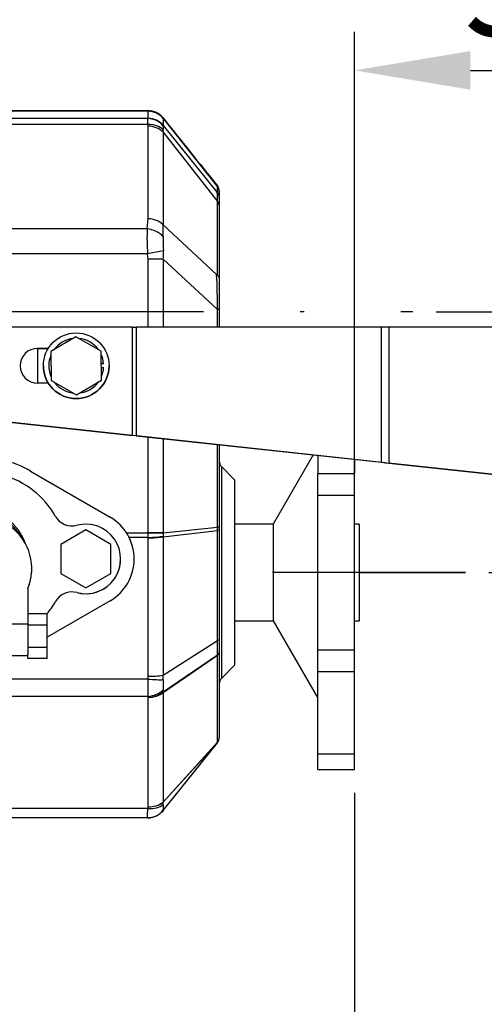
# Model space of a CAD drawing. Extents: x 0 to 406, y 0 to 283.
# Drawn here: x 220 to 232, y 181 to 207 of the extents above; entities that cross this region are included whole.
import ezdxf

# ---------------------------------------------------------------- set-up
doc = ezdxf.new("R2010")
doc.units = 0
doc.header["$LTSCALE"] = 10
doc.linetypes.add('TRAZO_Y_PUNTO', pattern=[1, 0.5, -0.25, 0, -0.25])
doc.layers.get('DEFPOINTS').update_dxf_attribs({"linetype": 'CONTINUOUS'})
for name, color, linetype in [('COTAS', 5, 'CONTINUOUS'), ('EJES', 4, 'TRAZO_Y_PUNTO'), ('MOTOR', 2, 'CONTINUOUS')]:
    doc.layers.add(name, color=color, linetype=linetype)
doc.styles.add('ROMAND', font='romand')
doc.styles.add('ROMANS-3MM', font='romans.shx', dxfattribs={"width": 0.6, "height": 3})
doc.dimstyles.new('STANDARD$0', dxfattribs={"dimtxt": 3, "dimasz": 3, "dimexe": 1, "dimexo": 0.6, "dimgap": 0.9, "dimtad": 1, "dimdsep": 46, "dimtxsty": 'ROMAND', "dimcen": 0.09, "dimadec": 0, "dimazin": 0, "dimtfac": 1, "dimtmove": 0, "dimatfit": 3, "dimfxl": 0, "dimtolj": 1, "dimtzin": 0, "dimarcsym": 0})

# ---------------------------------------------------------------- blocks, each defined once
blk = doc.blocks.new('*D36')
at = {"layer": 'COTAS', "color": 0, "lineweight": -2}
for p, q in [((229.091, 186.674), (229.091, 162.115)), ((213.691, 170.903), (213.691, 162.115)), ((216.691, 163.115), (226.091, 163.115))]:
    blk.add_line(p, q, dxfattribs=at)
at = {"layer": 'COTAS', "color": 0}
for points in [[(216.691, 163.615), (216.691, 162.615), (213.691, 163.115)], [(226.091, 163.615), (226.091, 162.615), (229.091, 163.115)]]:
    blk.add_solid(points, dxfattribs=at)
at = {"layer": 'DEFPOINTS', "color": 0}
for p in [(229.091, 187.274), (213.691, 171.503), (229.091, 163.115)]:
    blk.add_point(p, dxfattribs=at)
at = {"layer": 'COTAS', "color": 0, "insert": (221.391, 165.515), "char_height": 3, "attachment_point": 5, "style": 'ROMANS-3MM'}
blk.add_mtext('\\A1;154', dxfattribs=at)
blk = doc.blocks.new('*D37')
at = {"layer": 'COTAS', "color": 0, "lineweight": -2}
for p, q in [((248.678, 202.124), (248.678, 205.124)), ((231.203, 199.124), (249.678, 199.124)), ((248.678, 199.124), (248.678, 192.374)), ((232.568, 192.374), (249.678, 192.374)), ((248.678, 189.374), (248.678, 179.174))]:
    blk.add_line(p, q, dxfattribs=at)
at = {"layer": 'COTAS', "color": 0}
for points in [[(248.178, 202.124), (249.178, 202.124), (248.678, 199.124)], [(248.178, 189.374), (249.178, 189.374), (248.678, 192.374)]]:
    blk.add_solid(points, dxfattribs=at)
at = {"layer": 'DEFPOINTS', "color": 0}
for p in [(230.603, 199.124), (231.968, 192.374), (248.678, 192.374)]:
    blk.add_point(p, dxfattribs=at)
at = {"layer": 'COTAS', "color": 0, "insert": (246.278, 182.774), "char_height": 3, "attachment_point": 5, "rotation": 90, "style": 'ROMANS-3MM'}
blk.add_mtext('\\A1;67.5', dxfattribs=at)
blk = doc.blocks.new('*D42')
at = {"layer": 'COTAS', "color": 0, "lineweight": -2}
for p, q in [((225.348, 212.301), (233.469, 219.115)), ((219.148, 215.024), (223.693, 209.607)), ((215.297, 211.793), (219.842, 206.376)), ((219.2, 207.142), (223.05, 210.373)), ((216.901, 205.214), (214.603, 203.285))]:
    blk.add_line(p, q, dxfattribs=at)
at = {"layer": 'COTAS', "color": 0}
for points in [[(225.027, 212.684), (225.67, 211.918), (223.05, 210.373)], [(216.58, 205.597), (217.223, 204.831), (219.2, 207.142)]]:
    blk.add_solid(points, dxfattribs=at)
at = {"layer": 'DEFPOINTS', "color": 0}
for p in [(218.762, 215.484), (214.911, 212.252), (219.2, 207.142)]:
    blk.add_point(p, dxfattribs=at)
at = {"layer": 'COTAS', "color": 0, "insert": (229.398, 218.832), "char_height": 3, "attachment_point": 5, "rotation": 40, "style": 'ROMANS-3MM'}
blk.add_mtext('\\A1;Ø50', dxfattribs=at)
blk = doc.blocks.new('*D43')
at = {"layer": 'COTAS', "color": 0, "lineweight": -2}
for p, q in [((229.091, 187.874), (229.091, 206.369)), ((239.041, 198.824), (239.041, 206.369)), ((232.091, 205.369), (236.041, 205.369))]:
    blk.add_line(p, q, dxfattribs=at)
at = {"layer": 'COTAS', "color": 0}
for points in [[(232.091, 205.869), (232.091, 204.869), (229.091, 205.369)], [(236.041, 205.869), (236.041, 204.869), (239.041, 205.369)]]:
    blk.add_solid(points, dxfattribs=at)
at = {"layer": 'DEFPOINTS', "color": 0}
for p in [(239.041, 205.369), (239.041, 198.224), (229.091, 187.274)]:
    blk.add_point(p, dxfattribs=at)
at = {"layer": 'COTAS', "color": 0, "insert": (234.066, 207.769), "char_height": 3, "attachment_point": 5, "style": 'ROMANS-3MM'}
blk.add_mtext('\\A1;99', dxfattribs=at)

msp = doc.modelspace()

# ---------------------------------------------------------------- linework, layer by layer
at = {"layer": 'EJES'}
for p, q in [((159.5878, 199.1244), (230.6034, 199.1244)), ((231.9678, 192.3744), (224.5851, 192.3744))]:
    msp.add_line(p, q, dxfattribs=at)
at = {"layer": 'MOTOR', "linetype": 'Continuous', "ltscale": 25.4}
for p, q in [((223.7505, 204.3244), (214.6914, 204.3244)), ((223.751, 204.3116), (214.6914, 204.3116)), ((223.7469, 204.1224), (214.6914, 204.1224)), ((223.7469, 204.1224), (223.7511, 204.1284)), ((223.7511, 204.3096), (223.751, 204.3116)), ((223.7511, 204.1284), (223.7511, 204.3096)), ((224.1415, 204.1224), (224.1415, 203.9407)), ((224.1415, 204.1224), (225.5476, 202.3505)), ((223.7474, 203.9644), (214.6914, 203.9644)), ((223.7511, 203.9223), (223.7474, 203.9644)), ((223.7511, 201.5272), (223.7511, 203.9223)), ((224.1415, 203.9407), (224.1425, 203.9395)), ((224.1425, 203.9395), (224.1426, 203.934)), ((224.1425, 203.9395), (225.5431, 202.2117)), ((224.1429, 203.9233), (224.1435, 203.8305)), ((224.1415, 203.7722), (224.1415, 201.3713)), ((224.1415, 203.7722), (225.5476, 201.9727)), ((225.5476, 202.2062), (225.5476, 202.3505)), ((225.5431, 202.2117), (225.5476, 202.2062)), ((225.5914, 202.2539), (225.5914, 202.2259)), ((225.5914, 202.2259), (225.5914, 202.0841)), ((225.5914, 202.0841), (225.5914, 201.8727)), ((225.5476, 200.0681), (225.5476, 201.9727)), ((225.5914, 201.8727), (225.5914, 200.0037)), ((223.729, 201.2644), (223.7511, 201.5272)), ((224.1415, 201.3713), (224.1426, 201.3703)), ((224.1426, 201.3703), (225.5239, 200.087)), ((223.729, 201.2644), (214.6914, 201.2644)), ((223.7371, 200.6244), (215.4914, 200.6244)), ((224.1475, 200.6983), (223.7371, 200.6244)), ((223.7511, 200.4847), (223.7371, 200.6244)), ((224.1415, 200.4847), (223.7511, 200.4847)), ((223.7511, 198.7244), (223.7511, 200.4847)), ((224.1415, 200.4847), (225.5476, 199.1763)), ((224.1415, 200.4847), (224.1415, 198.7244)), ((225.5239, 200.087), (225.5476, 200.0681)), ((225.5914, 200.0037), (225.5914, 199.1763)), ((225.5476, 198.7244), (225.5476, 199.1763)), ((225.5914, 199.1763), (225.5476, 199.1763)), ((225.5914, 199.1763), (225.5914, 198.7244)), ((223.3443, 198.7244), (216.1914, 198.7244)), ((223.3443, 198.7244), (223.44, 198.7244)), ((223.3443, 195.9232), (223.3443, 198.7244)), ((229.792, 198.7244), (223.44, 198.7244)), ((223.44, 198.7244), (223.44, 195.9128)), ((229.9834, 198.7244), (229.792, 198.7244)), ((229.792, 195.2254), (229.792, 198.7244)), ((238.5414, 198.7244), (229.9834, 198.7244)), ((229.9834, 198.7244), (229.9834, 195.2047)), ((221.8842, 198.4749), (221.2378, 198.0934)), ((222.5377, 198.1059), (221.8842, 198.4749)), ((220.8914, 198.1744), (221.1703, 198.1744)), ((221.1703, 198.1744), (220.8914, 198.1744)), ((220.8914, 198.1744), (220.8914, 197.2744)), ((221.2378, 198.0934), (221.245, 197.3428)), ((221.2378, 198.0934), (221.245, 197.3428)), ((222.545, 197.3554), (222.5377, 198.1059)), ((222.5409, 197.7806), (222.5991, 197.7812)), ((222.5991, 197.7812), (222.5409, 197.7806)), ((222.5418, 197.6806), (222.6001, 197.6812)), ((221.1703, 197.2744), (220.8914, 197.2744)), ((221.245, 197.3428), (221.8986, 196.9738)), ((221.245, 197.3428), (221.8986, 196.9738)), ((221.8986, 196.9738), (222.545, 197.3554)), ((221.8986, 196.9738), (222.545, 197.3554)), ((223.3443, 195.9232), (219.9993, 196.2852)), ((219.9993, 196.2852), (223.3443, 195.9232)), ((223.44, 195.9128), (223.3443, 195.9232)), ((223.5357, 195.9025), (223.3443, 195.9232)), ((223.44, 195.9128), (229.792, 195.2254)), ((229.8877, 195.215), (223.5357, 195.9025)), ((223.7511, 193.4041), (223.7511, 195.8792)), ((224.1415, 195.8369), (224.1415, 193.4041)), ((225.5476, 193.5507), (225.5476, 195.6847)), ((225.5914, 195.68), (225.5914, 193.5507)), ((228.0261, 195.4165), (226.9914, 193.6244)), ((228.1461, 195.4035), (228.1461, 194.9361)), ((229.0914, 195.3012), (229.0914, 194.9361)), ((229.792, 195.2254), (229.9834, 195.2047)), ((229.8877, 195.215), (229.9834, 195.2047)), ((229.9834, 195.2047), (238.5902, 194.2732)), ((238.5902, 194.2732), (229.9834, 195.2047)), ((220.7113, 194.9993), (222.7687, 193.8056)), ((225.65, 195.1158), (225.65, 189.6329)), ((225.9914, 194.7744), (225.65, 195.1158)), ((228.1461, 194.9361), (229.0914, 194.9361)), ((228.1461, 194.3744), (228.1461, 194.9361)), ((229.0914, 194.3744), (229.0914, 194.9361)), ((225.9914, 194.7744), (225.9914, 189.9744)), ((228.1461, 190.3744), (228.1461, 194.3744)), ((228.1461, 194.3744), (229.0914, 194.3744)), ((229.0914, 190.3744), (229.0914, 194.3744)), ((222.1414, 193.4749), (221.4914, 193.0996)), ((222.7914, 193.0996), (222.1414, 193.4749)), ((224.1415, 193.4041), (225.5476, 193.5507)), ((224.1415, 193.2961), (225.5473, 193.4646)), ((225.5476, 193.4646), (225.5473, 193.4646)), ((225.5914, 193.5507), (225.5476, 193.5507)), ((225.5476, 190.6176), (225.5476, 193.4646)), ((225.5914, 193.5507), (225.5914, 193.4734)), ((225.5914, 193.4734), (225.5914, 190.6345)), ((226.9914, 193.6244), (225.9914, 193.6244)), ((226.9914, 193.6244), (226.9914, 191.1244)), ((229.2164, 193.6244), (229.0914, 193.6244)), ((229.2164, 193.6244), (229.2164, 191.1244)), ((223.7509, 193.3884), (223.2004, 193.3884)), ((223.7509, 193.2802), (223.261, 193.2802)), ((223.7509, 193.3884), (223.7511, 193.4041)), ((224.1416, 193.3792), (223.7509, 193.3884)), ((223.7509, 193.2802), (223.7509, 193.3884)), ((223.7511, 193.2707), (223.7509, 193.2802)), ((224.1415, 193.4041), (223.7511, 193.4041)), ((223.7511, 189.6874), (223.7511, 193.2707)), ((224.1415, 193.2961), (224.1415, 189.7128)), ((224.1416, 193.3792), (224.1416, 193.3149)), ((221.4914, 193.0996), (221.4914, 192.3491)), ((222.7914, 192.3491), (222.7914, 193.0996)), ((221.4914, 192.3491), (222.1414, 191.9738)), ((221.4914, 192.3491), (222.1414, 191.9738)), ((222.1414, 191.9738), (222.7914, 192.3491)), ((222.1414, 191.9738), (222.7914, 192.3491)), ((220.6414, 191.9645), (220.6414, 191.0488)), ((222.7664, 191.6418), (221.1414, 190.699)), ((222.7664, 191.6418), (221.1414, 190.699)), ((221.1414, 191.3017), (220.6414, 191.3017)), ((221.1414, 191.013), (221.1414, 191.3017)), ((225.9914, 191.1244), (226.9914, 191.1244)), ((226.9914, 191.1244), (228.1461, 189.1244)), ((229.0914, 191.1244), (229.2164, 191.1244)), ((219.9414, 191.049), (220.6414, 191.0488)), ((220.6414, 191.0488), (220.6414, 190.2487)), ((221.1414, 191.013), (220.6414, 191.013)), ((221.1414, 190.4357), (221.1414, 191.013)), ((224.1415, 189.7128), (225.5476, 190.6176)), ((225.5914, 190.6345), (225.5914, 190.3038)), ((221.1414, 190.4357), (220.6414, 190.4357)), ((221.1414, 190.147), (221.1414, 190.4357)), ((228.1461, 190.3744), (229.0914, 190.3744)), ((228.1461, 190.3744), (229.0914, 190.3744)), ((228.1461, 189.8126), (228.1461, 190.3744)), ((229.0914, 189.8126), (229.0914, 190.3744)), ((219.5911, 190.224), (220.6414, 190.2238)), ((220.6414, 190.147), (220.6414, 190.2487)), ((221.1414, 190.147), (220.6414, 190.147)), ((224.1415, 189.2714), (225.5476, 190.2338)), ((224.1437, 189.288), (225.5435, 190.2429)), ((225.5476, 190.2454), (225.5435, 190.2429)), ((225.5773, 190.2694), (225.5476, 190.2454)), ((225.5476, 190.2338), (225.5476, 190.2454)), ((225.5476, 187.9792), (225.5476, 190.2338)), ((225.5914, 190.3038), (225.5914, 188.1001)), ((225.65, 189.6329), (225.9914, 189.9744)), ((223.7472, 189.6162), (214.6914, 189.6162)), ((223.7472, 189.6162), (223.7511, 189.6874)), ((228.1461, 189.8126), (229.0914, 189.8126)), ((228.1461, 187.6829), (228.1461, 189.8126)), ((229.0914, 187.6829), (229.0914, 189.8126)), ((223.7481, 189.1687), (214.6914, 189.1687)), ((223.751, 189.1452), (223.7481, 189.1687)), ((223.7511, 189.1411), (223.751, 189.1452)), ((223.7511, 186.3078), (223.7511, 189.1411)), ((224.1415, 189.2714), (224.1415, 186.4337)), ((224.1437, 189.288), (224.1421, 189.2867)), ((224.1415, 186.4337), (225.5476, 187.9792)), ((224.1415, 186.212), (225.5476, 187.9696)), ((224.1438, 186.2149), (225.5404, 187.9606)), ((224.1441, 186.4328), (225.5405, 187.9684)), ((225.5404, 187.9606), (225.5476, 187.9696)), ((225.5405, 187.9684), (225.5476, 187.9766)), ((225.5476, 187.9766), (225.5541, 187.9852)), ((225.5476, 187.9766), (225.5476, 187.9792)), ((228.1461, 187.2744), (228.1461, 187.6829)), ((228.1461, 187.6829), (229.0914, 187.6829)), ((229.0914, 187.2744), (229.0914, 187.6829)), ((228.1461, 187.2744), (229.0914, 187.2744)), ((223.7455, 186.2687), (223.7511, 186.3078)), ((224.1415, 186.4337), (224.1417, 186.4305)), ((224.1417, 186.4305), (224.1441, 186.4328)), ((223.7455, 186.2687), (214.6914, 186.2687)), ((223.7454, 186.0244), (214.6914, 186.0244)), ((223.7446, 186.0244), (214.6914, 186.0244)), ((223.7511, 186.0244), (223.7446, 186.0244)), ((224.1415, 186.212), (224.1438, 186.2149))]:
    msp.add_line(p, q, dxfattribs=at)
at = {"layer": 'MOTOR'}
msp.add_line((229.2164, 192.3744), (231.9678, 192.3744), dxfattribs=at)
at = {"layer": 'MOTOR', "linetype": 'Continuous', "ltscale": 25.4}
msp.add_circle((221.8914, 197.7244), 0.85, dxfattribs=at)
for centre, radius, start, end in [((223.7608, 203.8428), 0.4792, 37.52869, 91.24378), ((223.7512, 203.8091), 0.5005, 38.7531, 90.01686), ((223.7506, 203.6273), 0.5011, 38.72124, 89.94271), ((723.9853, 602.6195), 639.2442, 218.5612073, 218.76422), ((224.1137, 204.1242), 0.0279, 356.29668, 0.3218), ((223.7619, 203.3676), 0.5548, 46.8228, 91.1137), ((224.1154, 203.9279), 0.0279, 350.46958, 12.59085), ((223.8396, 203.8115), 0.3044, 352.59052, 3.5751), ((225.3922, 202.2258), 0.1992, 0.00764, 38.74045), ((225.3914, 202.2539), 0.2, 359.99478, 38.53894), ((219.9103, 201.9864), 5.6373, 359.86006, 2.29044), ((225.3987, 202.0839), 0.1927, 0.06009, 39.41524), ((225.45, 201.8703), 0.1414, 0.98214, 46.37049), ((223.7533, 200.9659), 0.5612, 46.24068, 90.23141), ((193.3659, 201.251), 30.7769, 359.75111, 0.22208), ((229.0024, 201.0108), 5.2795, 177.24691, 184.19737), ((227.2575, 200.9233), 3.1181, 177.52713, 184.13772), ((223.5838, 201.0897), 0.5594, 356.72578, 2.82649), ((223.2194, 200.6174), 0.9317, 351.80656, 4.97683), ((209.4394, 199.2138), 16.1082, 359.86662, 3.10746), ((221.8914, 197.7244), 0.71, 96.82684, 144.27517), ((221.8914, 197.7244), 0.71, 36.82684, 84.27517), ((220.8914, 197.7244), 0.45, 90, 270), ((220.8914, 197.7244), 0.45, 90, 180), ((221.8914, 197.7244), 0.71, 156.82684, 204.27518), ((221.8914, 197.7244), 0.71, 4.58926, 24.27518), ((221.8914, 197.7244), 0.85, 180, 0), ((221.8914, 197.7244), 0.71, 180, 204.27518), ((221.8914, 197.7244), 0.71, 336.82684, 356.51275), ((221.8914, 197.7244), 0.71, 336.82684, 356.51275), ((221.8914, 197.7244), 0.85, 0, 0.55101), ((221.8914, 197.7244), 0.71, 216.82684, 264.27518), ((221.8914, 197.7244), 0.71, 216.82684, 264.27518), ((221.8914, 197.7244), 0.71, 276.82684, 324.27518), ((221.8914, 197.7244), 0.71, 276.82684, 324.27518), ((219.3914, 192.7244), 2.6301, 59.87745, 76.81306), ((225.7914, 195.2572), 0.2, 180, 225), ((219.3914, 192.7244), 2.25, 29.49331, 74.53399), ((219.3914, 192.4744), 1.35, 337.80839, 202.19161), ((219.3914, 192.7244), 1.25, 18.4212, 54.34321), ((221.785, 194.0782), 0.5, 209.49331, 284.74665), ((222.1414, 192.7244), 1.25, 300, 59.87745), ((219.3914, 192.7244), 1.2098, 29.33652, 49.90968), ((222.1414, 192.7244), 0.9, 255.25335, 104.74665), ((209.5158, 193.546), 16.0317, 359.70905, 0.01653), ((223.7805, 195.8349), 2.5644, 269.34292, 278.09332), ((222.9954, 193.3868), 1.1462, 359.62315, 0.86402), ((224.1076, 193.2982), 0.034, 356.46708, 359.98792), ((223.0082, 193.3081), 1.1334, 359.49984, 0.34646), ((222.1414, 192.7244), 0.9, 255.25335, 0), ((222.1414, 192.7244), 1.25, 300, 360), ((219.3914, 192.4744), 1.35, 337.80839, 0), ((221.785, 191.3705), 0.5, 75.25335, 150.50669), ((221.785, 191.3705), 0.5, 75.25335, 150.50669), ((219.3914, 192.7244), 2.25, 320.78081, 330.50669), ((219.3914, 192.7244), 2.25, 320.78081, 330.50669), ((210.3305, 190.593), 15.2171, 358.68177, 0.09297), ((225.5381, 190.3055), 0.0533, 317.30654, 358.21238), ((228.7282, 189.4023), 4.9855, 177.5415, 182.68622), ((223.7805, 192.2516), 2.5644, 269.34292, 278.0933), ((227.9755, 189.4696), 3.8343, 178.01731, 181.97101), ((223.1106, 189.6384), 1.0336, 357.99326, 4.12613), ((225.7914, 189.4915), 0.2, 135, 180), ((223.4608, 189.3104), 0.6833, 358.11715, 2.28925), ((223.7495, 189.7606), 0.6154, 270.14474, 309.64067), ((223.5113, 189.3026), 0.6309, 357.16741, 358.5534), ((225.3954, 188.1002), 0.196, 324.07171, 359.98198), ((223.7681, 186.9867), 0.6791, 268.56253, 286.81781), ((223.8231, 186.8177), 0.5015, 286.39045, 309.44685), ((224.7945, 186.3009), 0.6536, 173.88983, 186.28609), ((223.731, 186.3984), 0.4145, 356.13061, 4.75269), ((224.1292, 186.2233), 0.0167, 317.40851, 21.18482)]:
    msp.add_arc(centre, radius, start, end, dxfattribs=at)
for centre, major_axis, ratio, start_param, end_param in [((223.7469, 203.6236), (-0.2973, 0.402), 0.9930879, 4.7233735, 5.6430008), ((223.751, 203.8128), (0.499, 0.0312), 0.9975296, 0.6120965, 1.5085479), ((223.7474, 203.5644), (0.493, 0.0831), 0.7959366, 0.5165544, 1.4373789), ((223.729, 200.8644), (0.491, -0.0942), 0.7947529, 0.7395557, 1.7220915), ((223.7509, 193.3478), (0.4999, 0.0121), 0.1351696, 4.7091222, 5.6063774), ((225.3914, 190.3206), (0.2, 0), 0.6945945, 5.6084444, 5.9055605), ((223.7472, 189.6838), (0.4973, -0.052), 0.1344874, 4.7264612, 5.6485915), ((223.7481, 189.516), (0.494, 0.0773), 0.690231, 4.6047517, 5.5250926), ((223.7511, 189.4884), (0.5, 0), 0.6945945, 4.712389, 5.6084444), ((225.3914, 188.0659), (0.2, 0), 0.6945945, 5.6084444, 5.6626232), ((223.7455, 186.616), (0.491, -0.0946), 0.6880109, 4.8442402, 5.7810248), ((223.7511, 186.6506), (0.5, 0), 0.6945945, 5.1536076, 5.6084444), ((223.7446, 186.5244), (0, 0.5), 0.9914447, 3.1415927, 4.0811827)]:
    msp.add_ellipse(centre, major_axis=major_axis, ratio=ratio, start_param=start_param, end_param=end_param, dxfattribs=at)
for points, knots in [([(223.7474, 203.9644), (223.7445, 204.0106), (223.7431, 204.0469), (223.743, 204.0871), (223.7433, 204.098), (223.7446, 204.1143), (223.7456, 204.1197), (223.7469, 204.1224)], [0, 0, 0, 0, 0.5, 0.5, 0.75, 0.75, 1, 1, 1, 1]), ([(223.751, 204.3116), (223.7505, 204.3201), (223.7503, 204.3244), (223.7504, 204.3244), (223.7504, 204.3244), (223.7504, 204.3244)], [0, 0, 0, 0, 0.5, 0.5, 0.50248565, 0.50248565, 0.50248565, 0.50248565]), ([(224.1414, 204.136), (224.1414, 204.136), (224.1414, 204.136), (224.1415, 204.1358), (224.1415, 204.1319), (224.1416, 204.1243)], [0.48808579, 0.48808579, 0.48808579, 0.48808579, 0.5, 0.5, 1, 1, 1, 1]), ([(225.5476, 202.3505), (225.5476, 202.3549), (225.5475, 202.3594), (225.5473, 202.3683), (225.5471, 202.3733), (225.5472, 202.3774), (225.5472, 202.3784), (225.5472, 202.3788)], [0, 0, 0, 0, 0.25, 0.25, 0.5, 0.5, 0.62147946, 0.62147946, 0.62147946, 0.62147946]), ([(225.5914, 200.0037), (225.5914, 200.0094), (225.5904, 200.0152), (225.5867, 200.0265), (225.5839, 200.0321), (225.5729, 200.0485), (225.5621, 200.0588), (225.5476, 200.0681)], [0, 0, 0, 0, 0.25, 0.25, 0.5, 0.5, 1, 1, 1, 1]), ([(225.5914, 193.4734), (225.5914, 193.4726), (225.5904, 193.4718), (225.5867, 193.4703), (225.5839, 193.4695), (225.5726, 193.4673), (225.5617, 193.4659), (225.5476, 193.4646)], [0, 0, 0, 0, 0.25, 0.25, 0.5, 0.5, 1, 1, 1, 1]), ([(225.5914, 190.6345), (225.5914, 190.6315), (225.5875, 190.6285), (225.5727, 190.6227), (225.5616, 190.62), (225.5476, 190.6176)], [0, 0, 0, 0, 0.5, 0.5, 1, 1, 1, 1]), ([(225.5476, 187.9696), (225.5476, 187.9698), (225.5472, 187.9697), (225.5449, 187.9693), (225.5431, 187.9689), (225.5405, 187.9684)], [0, 0, 0, 0, 0.5, 0.5, 1, 1, 1, 1]), ([(223.7446, 186.0244), (223.7419, 186.0244), (223.74, 186.0298), (223.7382, 186.0456), (223.7377, 186.0522), (223.7372, 186.0681), (223.7371, 186.0775), (223.7372, 186.1088), (223.7379, 186.1344), (223.74, 186.1797), (223.7408, 186.1961), (223.7429, 186.2309), (223.7441, 186.2493), (223.7455, 186.2687)], [0, 0, 0, 0, 0.25, 0.25, 0.375, 0.375, 0.5, 0.5, 0.75, 0.75, 0.875, 0.875, 1, 1, 1, 1]), ([(224.1415, 186.212), (224.0949, 186.1537), (224.035, 186.1061), (223.9004, 186.0414), (223.8257, 186.0244), (223.7511, 186.0244)], [0, 0, 0, 0, 0.5, 0.5, 1, 1, 1, 1])]:
    msp.add_open_spline(points, degree=3, knots=knots, dxfattribs=at)
for points in [[(224.1414, 204.1359), (224.1414, 204.1359), (224.1414, 204.136), (224.1414, 204.136)], [(225.5472, 202.3788), (225.5472, 202.3791), (225.5473, 202.3793), (225.5473, 202.3792)]]:
    msp.add_open_spline(points, degree=3, dxfattribs=at)

# ---------------------------------------------------------------- dimensions: what is measured, and where the dimension line sits
at = {"layer": 'COTAS'}
dim = msp.add_linear_dim(base=(219.1996, 207.1419), p1=(218.7621, 215.4836), p2=(214.9113, 212.2525), angle=220, text='Ø<>', dimstyle='STANDARD$0', override={"dimdec": 0, "dimlfac": 10, "dimtxsty": 'ROMANS-3MM'}, dxfattribs=at)
dim.commit()
dim.dimension.update_dxf_attribs({"geometry": '*D42', "text_midpoint": (230.9406, 216.9938), "dimtype": 161})
for base, p1, p2, picture, middle in [((239.0413795067, 205.3693884865), (229.0913795067, 187.2743609903), (239.0413795067, 198.2243611117), '*D43', (234.0663795067, 207.7693884865)), ((229.0914, 163.1147), (213.6914, 171.5031), (229.0914, 187.2744), '*D36', (221.3914, 165.5147))]:
    dim = msp.add_linear_dim(base=base, p1=p1, p2=p2, dimstyle='STANDARD$0', override={"dimdec": 0, "dimlfac": 10, "dimtxsty": 'ROMANS-3MM'}, dxfattribs=at)
    dim.commit()
    dim.dimension.update_dxf_attribs({"geometry": picture, "text_midpoint": middle})
dim = msp.add_linear_dim(base=(248.6779, 192.3744), p1=(230.6034, 199.1244), p2=(231.9678, 192.3744), angle=90, dimstyle='STANDARD$0', override={"dimdec": 1, "dimlfac": 10, "dimtxsty": 'ROMANS-3MM'}, dxfattribs=at)
dim.commit()
dim.dimension.update_dxf_attribs({"geometry": '*D37', "text_midpoint": (246.2779, 182.7744)})

doc.saveas('drawing.dxf')
